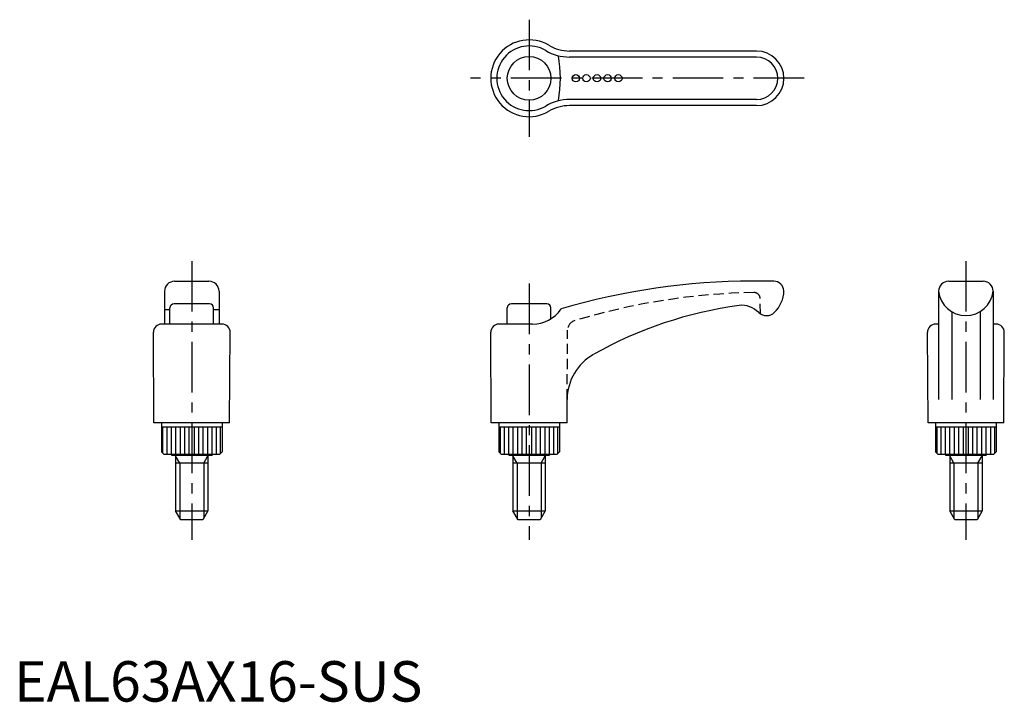
# Model space of a CAD drawing. Extents: x 1 to 245, y 0 to 169.
import ezdxf

# ---------------------------------------------------------------- set-up
doc = ezdxf.new("R2010")
doc.units = 0
doc.header["$LTSCALE"] = 10
doc.header["$MEASUREMENT"] = 0
doc.linetypes.add('CENTER', pattern=[2, 1.25, -0.25, 0.25, -0.25])
doc.linetypes.add('HIDDEN', pattern=[0.375, 0.25, -0.125])
doc.layers.get('0').update_dxf_attribs({"linetype": 'CONTINUOUS'})
for name, color, linetype in [('1', 1, 'CENTER'), ('2', 2, 'HIDDEN'), ('3', 3, 'CONTINUOUS')]:
    doc.layers.add(name, color=color, linetype=linetype)
doc.styles.add('Standard1', font='arial.ttf')

msp = doc.modelspace()

# ---------------------------------------------------------------- linework, layer by layer
for p, q in [((183.61, 160.95), (137.35, 160.95)), ((183.61, 147.45), (137.35, 147.45)), ((39.69, 104), (48.19, 104)), ((187.86, 104), (182.59, 104)), ((231.11, 104), (239.61, 104)), ((37.19, 101.5), (37.19, 93.4)), ((50.69, 101.5), (50.69, 93.4)), ((228.61, 101.5), (228.61, 74.77)), ((242.11, 101.5), (242.11, 74.77)), ((38.54, 93.4), (38.54, 97.4)), ((48.34, 98.4), (39.54, 98.4)), ((49.34, 93.4), (49.34, 97.4)), ((121.96, 93.4), (121.96, 97.4)), ((131.76, 98.4), (122.96, 98.4)), ((132.76, 94.73), (132.76, 97.4)), ((38.54, 96.91), (37.19, 96.91)), ((50.69, 96.91), (49.34, 96.91)), ((231.86, 96.47), (231.86, 74.77)), ((238.86, 96.47), (238.86, 74.77)), ((51.42, 93.4), (36.46, 93.4)), ((128.17, 93.4), (119.88, 93.4)), ((228.61, 93.4), (227.88, 93.4)), ((242.84, 93.4), (242.11, 93.4)), ((34.58, 69), (34.44, 91.37)), ((53.3, 69), (53.44, 91.37)), ((118, 69), (117.86, 91.37)), ((226, 69), (225.86, 91.37)), ((244.72, 69), (244.86, 91.37)), ((136.73, 69), (136.76, 74.77)), ((53.3, 69), (34.58, 69)), ((36.44, 69), (36.44, 61.8)), ((51.44, 69), (51.44, 61.8)), ((136.73, 69), (118, 69)), ((119.86, 69), (119.86, 61.8)), ((134.86, 69), (134.86, 61.8)), ((244.72, 69), (226, 69)), ((227.86, 69), (227.86, 61.8)), ((242.86, 69), (242.86, 61.8)), ((36.44, 68), (51.44, 68)), ((119.86, 68), (134.86, 68)), ((227.86, 68), (242.86, 68)), ((36.44, 61.8), (37.04, 61.2)), ((37.04, 61.2), (50.84, 61.2)), ((38.94, 61.2), (38.94, 61)), ((38.94, 61), (48.94, 61)), ((39.94, 61), (39.94, 47.17)), ((47.94, 61), (47.94, 47.17)), ((48.94, 61.2), (48.94, 61)), ((51.44, 61.8), (50.84, 61.2)), ((119.86, 61.8), (120.46, 61.2)), ((120.46, 61.2), (134.26, 61.2)), ((122.36, 61.2), (122.36, 61)), ((122.36, 61), (132.36, 61)), ((123.36, 61), (123.36, 47.17)), ((131.36, 61), (131.36, 47.17)), ((132.36, 61.2), (132.36, 61)), ((134.86, 61.8), (134.26, 61.2)), ((227.86, 61.8), (228.46, 61.2)), ((228.46, 61.2), (242.26, 61.2)), ((230.36, 61.2), (230.36, 61)), ((230.36, 61), (240.36, 61)), ((231.36, 61), (231.36, 47.17)), ((239.36, 61), (239.36, 47.17)), ((240.36, 61.2), (240.36, 61)), ((242.86, 61.8), (242.26, 61.2)), ((47.94, 59), (39.94, 59)), ((131.36, 59), (123.36, 59)), ((239.36, 59), (231.36, 59)), ((41.19, 45), (39.94, 47.17)), ((39.94, 47.17), (47.94, 47.17)), ((47.94, 47.17), (46.69, 45)), ((124.61, 45), (123.36, 47.17)), ((123.36, 47.17), (131.36, 47.17)), ((131.36, 47.17), (130.11, 45)), ((232.61, 45), (231.36, 47.17)), ((231.36, 47.17), (239.36, 47.17)), ((239.36, 47.17), (238.11, 45)), ((46.69, 45), (41.19, 45)), ((130.11, 45), (124.61, 45)), ((238.11, 45), (232.61, 45))]:
    msp.add_line(p, q)
for centre, radius in [((127.36, 154.2), 5.4), ((138.91, 154.2), 0.9), ((141.51, 154.2), 0.9), ((144.14, 154.2), 0.9), ((146.77, 154.2), 0.9), ((149.43, 154.2), 0.9)]:
    msp.add_circle(centre, radius)
for centre, radius, start, end in [((127.36, 154.2), 9.5, 59.2016, 300.7984), ((137.35, 170.95), 10, 239.2016, 270), ((183.61, 154.2), 6.75, 270, 90), ((137.35, 137.45), 10, 90, 120.7984), ((39.69, 101.5), 2.5, 90, 180), ((48.19, 101.5), 2.5, 0, 90), ((182.59, -62.65), 166.65, 90, 106.4995), ((187.86, 101.5), 2.5, 2.3911, 90), ((231.11, 101.5), 2.5, 90, 180), ((239.61, 101.5), 2.5, 0, 90), ((182.84, 101.79), 7.52, 313.4166, 358.6139), ((235.36, 102.3), 6.8, 186.7313, 353.2687), ((39.54, 97.4), 1, 90, 180), ((48.34, 97.4), 1, 0, 90), ((122.96, 97.4), 1, 90, 180), ((131.76, 97.4), 1, 0, 90), ((192.92, -2.07), 101, 97.7363, 119.4134), ((179.99, 93.05), 5, 67.6707, 97.7363), ((179.02, 90.67), 7.58, 47.6367, 67.6707), ((128.17, 101.98), 8.59, 270, 325.6242), ((186.04, 98.28), 2.78, 226.3654, 315.2636), ((36.46, 91.38), 2.02, 90, 180.35), ((51.42, 91.38), 2.02, 359.65, 90), ((119.88, 91.38), 2.02, 90, 180.35), ((227.88, 91.38), 2.02, 90, 180.35), ((242.84, 91.38), 2.02, 359.65, 90), ((149.64, 74.69), 12.88, 119.4134, 179.6445)]:
    msp.add_arc(centre, radius, start, end)
at = {"layer": '1'}
for p, q in [((127.36, 168.7), (127.36, 139.7)), ((195.36, 154.2), (112.86, 154.2)), ((43.94, 109), (43.94, 40)), ((235.36, 109), (235.36, 40)), ((127.36, 103.4), (127.36, 40))]:
    msp.add_line(p, q, dxfattribs=at)
at = {"layer": '2'}
for p, q in [((184.55, 95.94), (184.49, 99.73)), ((136.76, 74.77), (136.87, 91.86))]:
    msp.add_line(p, q, dxfattribs=at)
for centre, radius, start, end in [((186.06, -62.99), 164.23, 91.0809, 106.7801), ((182.99, 99.7), 1.5, 1, 91.0809), ((139.37, 91.85), 2.5, 106.7801, 179.65)]:
    msp.add_arc(centre, radius, start, end, dxfattribs=at)
at = {"layer": '3'}
for p, q in [((183.61, 159.45), (137.35, 159.45)), ((183.61, 148.95), (137.35, 148.95)), ((36.81, 61.43), (36.81, 68)), ((37.81, 61.2), (37.81, 68)), ((38.91, 61.2), (38.91, 68)), ((40.01, 61.2), (40.01, 68)), ((41.11, 61.2), (41.11, 68)), ((42.21, 61.2), (42.21, 68)), ((43.31, 61.2), (43.31, 68)), ((44.57, 61.2), (44.57, 68)), ((45.67, 61.2), (45.67, 68)), ((46.77, 61.2), (46.77, 68)), ((47.87, 61.2), (47.87, 68)), ((48.97, 61.2), (48.97, 68)), ((50.07, 61.2), (50.07, 68)), ((51.07, 61.43), (51.07, 68)), ((120.24, 61.43), (120.24, 68)), ((121.23, 61.2), (121.23, 68)), ((122.33, 61.2), (122.33, 68)), ((123.43, 61.2), (123.43, 68)), ((124.53, 61.2), (124.53, 68)), ((125.63, 61.2), (125.63, 68)), ((126.73, 61.2), (126.73, 68)), ((127.99, 61.2), (127.99, 68)), ((129.09, 61.2), (129.09, 68)), ((130.19, 61.2), (130.19, 68)), ((131.29, 61.2), (131.29, 68)), ((132.39, 61.2), (132.39, 68)), ((133.49, 61.2), (133.49, 68)), ((134.49, 61.43), (134.49, 68)), ((228.23, 61.43), (228.23, 68)), ((229.23, 61.2), (229.23, 68)), ((230.33, 61.2), (230.33, 68)), ((231.43, 61.2), (231.43, 68)), ((232.53, 61.2), (232.53, 68)), ((233.63, 61.2), (233.63, 68)), ((234.73, 61.2), (234.73, 68)), ((235.99, 61.2), (235.99, 68)), ((237.09, 61.2), (237.09, 68)), ((238.19, 61.2), (238.19, 68)), ((239.29, 61.2), (239.29, 68)), ((240.39, 61.2), (240.39, 68)), ((241.49, 61.2), (241.49, 68)), ((242.49, 61.43), (242.49, 68)), ((40.99, 59), (39.94, 60.81)), ((40.99, 59), (40.99, 45.35)), ((46.89, 59), (47.94, 60.81)), ((46.89, 59), (46.89, 45.35)), ((124.41, 59), (123.36, 60.81)), ((124.41, 59), (124.41, 45.35)), ((130.32, 59), (131.36, 60.81)), ((130.32, 59), (130.32, 45.35)), ((232.41, 59), (231.36, 60.81)), ((232.41, 59), (232.41, 45.35)), ((238.31, 59), (239.36, 60.81)), ((238.31, 59), (238.31, 45.35))]:
    msp.add_line(p, q, dxfattribs=at)
for centre, radius, start, end in [((127.36, 154.2), 8, 59.2016, 300.7984), ((137.35, 170.95), 11.5, 239.2016, 270), ((103.16, 154.2), 31.94, 349.9318, 10.0682), ((183.61, 154.2), 5.25, 270, 90), ((137.35, 137.45), 11.5, 90, 120.7984)]:
    msp.add_arc(centre, radius, start, end, dxfattribs=at)

# ---------------------------------------------------------------- texts
at = {"color": 3, "style": 'Standard1'}
msp.add_text('EAL63AX16-SUS', height=10, dxfattribs=at).set_placement((0, 0))

doc.saveas('drawing.dxf')
